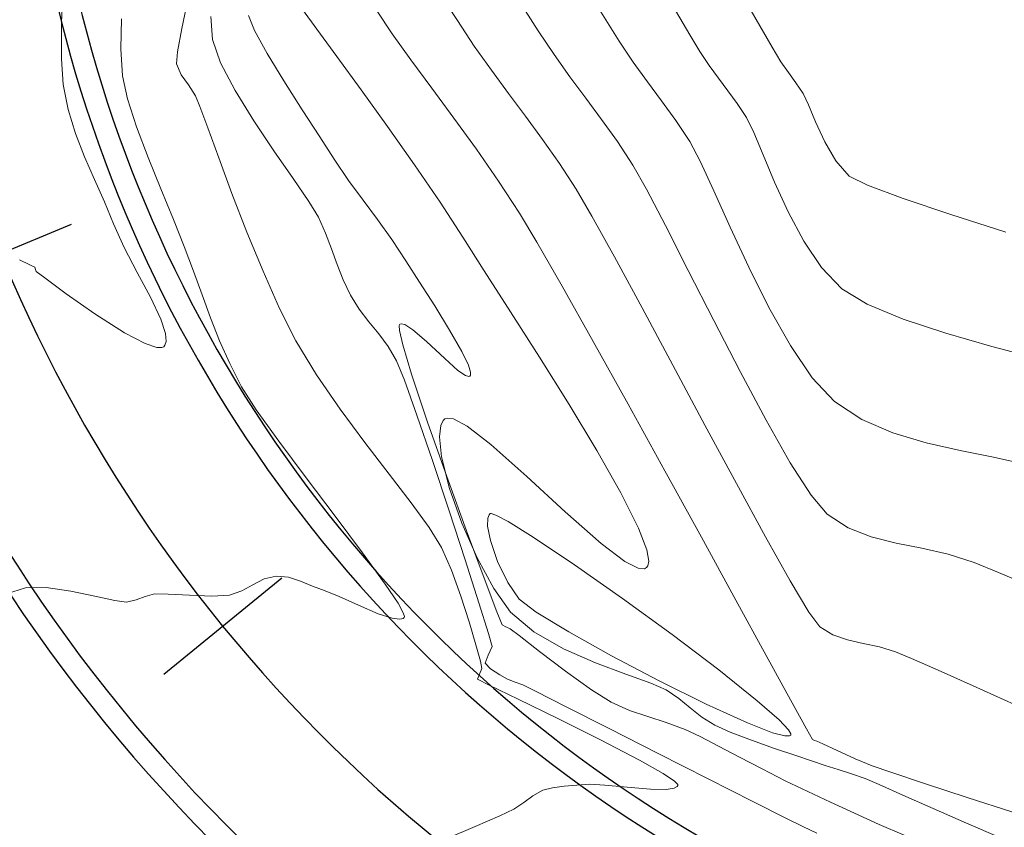
# Model space of a CAD drawing. Units: metres. Extents: x 760450 to 762184, y 8561000 to 8561902.
# Drawn here: x 760869 to 760891, y 8561227 to 8561246 of the extents above; entities that cross this region are included whole.
import ezdxf

# ---------------------------------------------------------------- set-up
doc = ezdxf.new("R2010")
doc.units = ezdxf.units.M
doc.header["$LTSCALE"] = 12.7
doc.header["$MEASUREMENT"] = 0
doc.layers.add('CONT-MJR', color=84, linetype='Continuous', lineweight=9)
doc.layers.add('CONT-MNR', color=42, linetype='Continuous', lineweight=9)
doc.layers.add('EJE_ESTACA', color=7, linetype='Continuous')
doc.layers.add('EJE_LINEA', color=5, linetype='Continuous')

msp = doc.modelspace()

# ---------------------------------------------------------------- linework, layer by layer
at = {"layer": 'CONT-MJR'}
for p, q in [((760872.6247, 8561246.1946, 1370), (760872.4757, 8561245.462, 1370)), ((760878.4169, 8561246.2145, 1375), (760878.7991, 8561245.6392, 1375)), ((760878.7991, 8561245.6392, 1375), (760879.1877, 8561245.0532, 1375)), ((760872.4757, 8561245.462, 1370), (760872.3758, 8561244.9248, 1370)), ((760879.1877, 8561245.0532, 1375), (760879.5787, 8561244.5008, 1375)), ((760872.3758, 8561244.9248, 1370), (760872.3518, 8561244.6505, 1370)), ((760872.3518, 8561244.6505, 1370), (760872.4592, 8561244.3955, 1370)), ((760872.4592, 8561244.3955, 1370), (760872.6283, 8561244.1643, 1370)), ((760879.5787, 8561244.5008, 1375), (760879.9709, 8561243.9685, 1375)), ((760872.6283, 8561244.1643, 1370), (760872.7902, 8561243.9156, 1370)), ((760872.7902, 8561243.9156, 1370), (760872.8877, 8561243.6695, 1370)), ((760879.9709, 8561243.9685, 1375), (760880.3631, 8561243.4426, 1375)), ((760872.8877, 8561243.6695, 1370), (760873.0689, 8561243.1741, 1370)), ((760880.3631, 8561243.4426, 1375), (760880.7541, 8561242.9096, 1375)), ((760873.0689, 8561243.1741, 1370), (760873.3191, 8561242.4887, 1370)), ((760880.7541, 8561242.9096, 1375), (760881.1427, 8561242.3559, 1375)), ((760873.3191, 8561242.4887, 1370), (760873.6237, 8561241.6725, 1370)), ((760881.1427, 8561242.3559, 1375), (760881.5278, 8561241.7679, 1375)), ((760873.6237, 8561241.6725, 1370), (760873.968, 8561240.7848, 1370)), ((760881.5278, 8561241.7679, 1375), (760881.8888, 8561241.1512, 1375)), ((760881.8888, 8561241.1512, 1375), (760882.4074, 8561240.2134, 1375)), ((760873.968, 8561240.7848, 1370), (760874.3375, 8561239.8849, 1370)), ((760882.4074, 8561240.2134, 1375), (760883.041, 8561239.0425, 1375)), ((760874.3375, 8561239.8849, 1370), (760874.7174, 8561239.032, 1370)), ((760874.7174, 8561239.032, 1370), (760875.0932, 8561238.2854, 1370)), ((760883.041, 8561239.0425, 1375), (760883.7469, 8561237.7267, 1375)), ((760875.0932, 8561238.2854, 1370), (760875.5636, 8561237.5052, 1370)), ((760883.7469, 8561237.7267, 1375), (760884.4826, 8561236.3539, 1375)), ((760875.5636, 8561237.5052, 1370), (760876.1045, 8561236.7199, 1370)), ((760876.1045, 8561236.7199, 1370), (760876.6749, 8561235.9532, 1370)), ((760884.4826, 8561236.3539, 1375), (760885.2055, 8561235.0123, 1375)), ((760876.6749, 8561235.9532, 1370), (760877.234, 8561235.2284, 1370)), ((760877.234, 8561235.2284, 1370), (760877.7409, 8561234.5691, 1370)), ((760885.2055, 8561235.0123, 1375), (760885.8731, 8561233.7898, 1375)), ((760877.7409, 8561234.5691, 1370), (760878.1546, 8561233.9989, 1370)), ((760878.1546, 8561233.9989, 1370), (760878.4343, 8561233.5411, 1370)), ((760885.8731, 8561233.7898, 1375), (760886.4427, 8561232.7745, 1375)), ((760878.4343, 8561233.5411, 1370), (760878.6644, 8561233.021, 1370)), ((760878.6644, 8561233.021, 1370), (760878.8817, 8561232.4277, 1370)), ((760886.4427, 8561232.7745, 1375), (760886.8717, 8561232.0546, 1375)), ((760878.8817, 8561232.4277, 1370), (760879.0732, 8561231.8332, 1370)), ((760886.8717, 8561232.0546, 1375), (760887.1175, 8561231.7179, 1375)), ((760879.0732, 8561231.8332, 1370), (760879.2259, 8561231.3096, 1370)), ((760887.1175, 8561231.7179, 1375), (760887.4196, 8561231.5331, 1375)), ((760887.4196, 8561231.5331, 1375), (760887.7571, 8561231.4181, 1375)), ((760879.2259, 8561231.3096, 1370), (760879.3266, 8561230.9288, 1370)), ((760887.7571, 8561231.4181, 1375), (760888.1175, 8561231.3386, 1375)), ((760888.1175, 8561231.3386, 1375), (760888.4883, 8561231.26, 1375)), ((760888.4883, 8561231.26, 1375), (760888.8571, 8561231.148, 1375)), ((760888.8571, 8561231.148, 1375), (760889.2247, 8561230.9939, 1375)), ((760879.3266, 8561230.9288, 1370), (760879.3624, 8561230.7629, 1370)), ((760889.2247, 8561230.9939, 1375), (760889.8376, 8561230.7239, 1375)), ((760879.3057, 8561230.6348, 1370), (760879.2647, 8561230.5199, 1370)), ((760879.3624, 8561230.7629, 1370), (760879.3057, 8561230.6348, 1370)), ((760889.8376, 8561230.7239, 1375), (760890.6427, 8561230.3635, 1375)), ((760879.2647, 8561230.5199, 1370), (760879.5285, 8561230.381, 1370)), ((760879.5285, 8561230.381, 1370), (760880.1952, 8561230.0552, 1370)), ((760890.6427, 8561230.3635, 1375), (760891.5866, 8561229.9384, 1375)), ((760880.1952, 8561230.0552, 1370), (760881.1017, 8561229.6125, 1370)), ((760881.1017, 8561229.6125, 1370), (760882.0848, 8561229.1232, 1370)), ((760882.0848, 8561229.1232, 1370), (760882.9815, 8561228.6575, 1370)), ((760882.9815, 8561228.6575, 1370), (760883.527, 8561228.349, 1370)), ((760883.527, 8561228.349, 1370), (760883.781, 8561228.1787, 1370)), ((760881.2496, 8561228.0635, 1370), (760880.9826, 8561228.0254, 1370)), ((760881.5401, 8561228.0879, 1370), (760881.2496, 8561228.0635, 1370)), ((760881.833, 8561228.1055, 1370), (760881.5401, 8561228.0879, 1370)), ((760882.1851, 8561228.088, 1370), (760881.833, 8561228.1055, 1370)), ((760882.6951, 8561228.0362, 1370), (760882.1851, 8561228.088, 1370)), ((760883.781, 8561228.1787, 1370), (760883.857, 8561228.1026, 1370)), ((760883.863, 8561228.0775, 1370), (760883.8485, 8561228.0512, 1370)), ((760883.857, 8561228.1026, 1370), (760883.863, 8561228.0775, 1370)), ((760880.5292, 8561227.842, 1370), (760880.3222, 8561227.6842, 1370)), ((760880.7604, 8561227.9668, 1370), (760880.5292, 8561227.842, 1370)), ((760880.9826, 8561228.0254, 1370), (760880.7604, 8561227.9668, 1370)), ((760883.2321, 8561227.9902, 1370), (760882.6951, 8561228.0362, 1370)), ((760883.593, 8561227.9849, 1370), (760883.2321, 8561227.9902, 1370)), ((760883.7797, 8561228.0127, 1370), (760883.593, 8561227.9849, 1370)), ((760883.8485, 8561228.0512, 1370), (760883.7797, 8561228.0127, 1370)), ((760880.3222, 8561227.6842, 1370), (760880.0982, 8561227.5337, 1370)), ((760880.0982, 8561227.5337, 1370), (760879.7738, 8561227.3826, 1370)), ((760879.7738, 8561227.3826, 1370), (760879.2102, 8561227.1361, 1370)), ((760879.2102, 8561227.1361, 1370), (760878.5787, 8561226.8642, 1370))]:
    msp.add_line(p, q, dxfattribs=at)
at = {"layer": 'CONT-MNR'}
for p, q in [((760869.7485, 8561246.5574, 1368), (760869.7115, 8561245.5863, 1368)), ((760881.7671, 8561246.3793, 1377), (760882.2451, 8561245.5967, 1377)), ((760883.6501, 8561246.1377, 1378), (760884.1367, 8561245.3151, 1378)), ((760873.1419, 8561245.7345, 1371), (760873.1783, 8561245.2028, 1371)), ((760874.0047, 8561245.7551, 1372), (760874.1425, 8561245.4102, 1372)), ((760875.2417, 8561245.8936, 1373), (760875.5712, 8561245.4448, 1373)), ((760876.9423, 8561245.8759, 1374), (760877.3046, 8561245.3362, 1374)), ((760880.3539, 8561245.8732, 1376), (760880.6558, 8561245.4026, 1376)), ((760885.545, 8561245.8675, 1379), (760886.0274, 8561245.0322, 1379)), ((760869.7115, 8561245.5863, 1368), (760869.7085, 8561244.7587, 1368)), ((760871.0897, 8561245.6826, 1369), (760871.0689, 8561244.9936, 1369)), ((760882.2451, 8561245.5967, 1377), (760882.5125, 8561245.1659, 1377)), ((760874.1425, 8561245.4102, 1372), (760874.4305, 8561244.8852, 1372)), ((760875.5712, 8561245.4448, 1373), (760876.0337, 8561244.8151, 1373)), ((760877.3046, 8561245.3362, 1374), (760877.734, 8561244.7359, 1374)), ((760880.6558, 8561245.4026, 1376), (760881.0174, 8561244.8605, 1376)), ((760884.1367, 8561245.3151, 1378), (760884.3692, 8561244.9293, 1378)), ((760873.1783, 8561245.2028, 1371), (760873.3614, 8561244.6714, 1371)), ((760882.5125, 8561245.1659, 1377), (760882.8362, 8561244.6845, 1377)), ((760886.0274, 8561245.0322, 1379), (760886.226, 8561244.6926, 1379)), ((760871.0689, 8561244.9936, 1369), (760871.1078, 8561244.3714, 1369)), ((760874.4305, 8561244.8852, 1372), (760874.8131, 8561244.2541, 1372)), ((760876.0337, 8561244.8151, 1373), (760876.5885, 8561244.0537, 1373)), ((760881.0174, 8561244.8605, 1376), (760881.3814, 8561244.3525, 1376)), ((760884.3692, 8561244.9293, 1378), (760884.5824, 8561244.6123, 1378)), ((760869.7085, 8561244.7587, 1368), (760869.7459, 8561244.1693, 1368)), ((760873.3614, 8561244.6714, 1371), (760873.6963, 8561244.0329, 1371)), ((760877.734, 8561244.7359, 1374), (760878.2116, 8561244.0864, 1374)), ((760882.8362, 8561244.6845, 1377), (760883.1621, 8561244.2359, 1377)), ((760884.5824, 8561244.6123, 1378), (760884.797, 8561244.3169, 1378)), ((760886.226, 8561244.6926, 1379), (760886.3974, 8561244.4445, 1379)), ((760871.1078, 8561244.3714, 1369), (760871.2257, 8561243.8416, 1369)), ((760881.3814, 8561244.3525, 1376), (760881.7462, 8561243.8613, 1376)), ((760886.3974, 8561244.4445, 1379), (760886.5696, 8561244.2124, 1379)), ((760869.7459, 8561244.1693, 1368), (760869.8601, 8561243.5964, 1368)), ((760874.8131, 8561244.2541, 1372), (760875.2345, 8561243.5903, 1372)), ((760883.1621, 8561244.2359, 1377), (760883.4883, 8561243.7981, 1377)), ((760884.797, 8561244.3169, 1378), (760885.0118, 8561244.0286, 1378)), ((760886.5696, 8561244.2124, 1379), (760886.7398, 8561243.9636, 1379)), ((760873.6963, 8561244.0329, 1371), (760874.1248, 8561243.3413, 1371)), ((760876.5885, 8561244.0537, 1373), (760877.1953, 8561243.2094, 1373)), ((760878.2116, 8561244.0864, 1374), (760878.7184, 8561243.3988, 1374)), ((760885.0118, 8561244.0286, 1378), (760885.2255, 8561243.7327, 1378)), ((760886.7398, 8561243.9636, 1379), (760886.8609, 8561243.7077, 1379)), ((760871.2257, 8561243.8416, 1369), (760871.4333, 8561243.202, 1369)), ((760881.7462, 8561243.8613, 1376), (760882.1104, 8561243.3698, 1376)), ((760883.4883, 8561243.7981, 1377), (760883.8129, 8561243.3487, 1377)), ((760885.2255, 8561243.7327, 1378), (760885.4368, 8561243.4147, 1378)), ((760886.8609, 8561243.7077, 1379), (760887.0239, 8561243.313, 1379)), ((760869.8601, 8561243.5964, 1368), (760870.0308, 8561243.0449, 1368)), ((760875.2345, 8561243.5903, 1372), (760875.6388, 8561242.9677, 1372)), ((760874.1248, 8561243.3413, 1371), (760874.5886, 8561242.6508, 1371)), ((760877.1953, 8561243.2094, 1373), (760877.8134, 8561242.3313, 1373)), ((760878.7184, 8561243.3988, 1374), (760879.2356, 8561242.6842, 1374)), ((760882.1104, 8561243.3698, 1376), (760882.4724, 8561242.8607, 1376)), ((760883.8129, 8561243.3487, 1377), (760884.1338, 8561242.8657, 1377)), ((760885.4368, 8561243.4147, 1378), (760885.6078, 8561243.0713, 1378)), ((760887.0239, 8561243.313, 1379), (760887.2317, 8561242.857, 1379)), ((760870.0308, 8561243.0449, 1368), (760870.2392, 8561242.5107, 1368)), ((760871.4333, 8561243.202, 1369), (760871.699, 8561242.4977, 1369)), ((760885.6078, 8561243.0713, 1378), (760885.8225, 8561242.5574, 1378)), ((760875.6388, 8561242.9677, 1372), (760875.9703, 8561242.4598, 1372)), ((760882.4724, 8561242.8607, 1376), (760882.8308, 8561242.3168, 1376)), ((760884.1338, 8561242.8657, 1377), (760884.3738, 8561242.412, 1377)), ((760887.2317, 8561242.857, 1379), (760887.487, 8561242.4172, 1379)), ((760874.5886, 8561242.6508, 1371), (760875.0294, 8561242.0156, 1371)), ((760879.2356, 8561242.6842, 1374), (760879.744, 8561241.9539, 1374)), ((760885.8225, 8561242.5574, 1378), (760886.0829, 8561241.9317, 1378)), ((760870.2392, 8561242.5107, 1368), (760870.4669, 8561241.9899, 1368)), ((760871.699, 8561242.4977, 1369), (760871.9913, 8561241.774, 1369)), ((760875.9703, 8561242.4598, 1372), (760876.3024, 8561241.972, 1372)), ((760877.8134, 8561242.3313, 1373), (760878.4024, 8561241.4686, 1373)), ((760882.8308, 8561242.3168, 1376), (760883.1414, 8561241.7681, 1376)), ((760884.3738, 8561242.412, 1377), (760884.6876, 8561241.7322, 1377)), ((760887.487, 8561242.4172, 1379), (760887.7924, 8561242.0711, 1379)), ((760870.4669, 8561241.9899, 1368), (760870.6949, 8561241.4785, 1368)), ((760875.0294, 8561242.0156, 1371), (760875.3891, 8561241.4897, 1371)), ((760876.3024, 8561241.972, 1372), (760876.6341, 8561241.5162, 1372)), ((760879.744, 8561241.9539, 1374), (760880.2248, 8561241.219, 1374)), ((760886.0829, 8561241.9317, 1378), (760886.3912, 8561241.2527, 1378)), ((760887.7924, 8561242.0711, 1379), (760888.2134, 8561241.8612, 1379)), ((760888.2134, 8561241.8612, 1379), (760889.0306, 8561241.5563, 1379)), ((760871.9913, 8561241.774, 1369), (760872.2785, 8561241.0763, 1369)), ((760883.1414, 8561241.7681, 1376), (760883.5759, 8561240.9347, 1376)), ((760884.6876, 8561241.7322, 1377), (760885.0634, 8561240.8975, 1377)), ((760870.6949, 8561241.4785, 1368), (760870.9048, 8561240.9723, 1368)), ((760875.3891, 8561241.4897, 1371), (760875.6093, 8561241.1273, 1371)), ((760876.6341, 8561241.5162, 1372), (760876.9647, 8561241.0703, 1372)), ((760878.4024, 8561241.4686, 1373), (760878.9218, 8561240.6701, 1373)), ((760889.0306, 8561241.5563, 1379), (760890.1276, 8561241.1872, 1379)), ((760880.2248, 8561241.219, 1374), (760880.6235, 8561240.5518, 1374)), ((760886.3912, 8561241.2527, 1378), (760886.7494, 8561240.5791, 1378)), ((760890.1276, 8561241.1872, 1379), (760891.388, 8561240.7849, 1379)), ((760870.9048, 8561240.9723, 1368), (760871.148, 8561240.4323, 1368)), ((760872.2785, 8561241.0763, 1369), (760872.5293, 8561240.4499, 1369)), ((760875.6093, 8561241.1273, 1371), (760875.7729, 8561240.7607, 1371)), ((760876.9647, 8561241.0703, 1372), (760877.2932, 8561240.6126, 1372)), ((760875.7729, 8561240.7607, 1371), (760875.9091, 8561240.3971, 1371)), ((760883.5759, 8561240.9347, 1376), (760884.1012, 8561239.9021, 1376)), ((760885.0634, 8561240.8975, 1377), (760885.4892, 8561239.9792, 1377)), ((760877.2932, 8561240.6126, 1372), (760877.6188, 8561240.1211, 1372)), ((760878.9218, 8561240.6701, 1373), (760879.4138, 8561239.8975, 1373)), ((760880.6235, 8561240.5518, 1374), (760881.2025, 8561239.5411, 1374)), ((760886.7494, 8561240.5791, 1378), (760887.1595, 8561239.9696, 1378)), ((760871.148, 8561240.4323, 1368), (760871.4492, 8561239.8549, 1368)), ((760872.5293, 8561240.4499, 1369), (760872.74, 8561239.8865, 1369)), ((760875.9091, 8561240.3971, 1371), (760876.0367, 8561240.0378, 1371)), ((760868.9848, 8561240.0282, 1368), (760868.7428, 8561240.1433, 1368)), ((760877.6188, 8561240.1211, 1372), (760877.9271, 8561239.6376, 1372)), ((760869.044, 8561240.0019, 1368), (760868.9848, 8561240.0282, 1368)), ((760869.0968, 8561239.975, 1368), (760869.044, 8561240.0019, 1368)), ((760869.1136, 8561239.928, 1368), (760869.0968, 8561239.975, 1368)), ((760869.1301, 8561239.8806, 1368), (760869.1136, 8561239.928, 1368)), ((760869.3264, 8561239.7301, 1368), (760869.1301, 8561239.8806, 1368)), ((760871.4492, 8561239.8549, 1368), (760871.7497, 8561239.2891, 1368)), ((760872.74, 8561239.8865, 1369), (760872.9369, 8561239.3432, 1369)), ((760876.0367, 8561240.0378, 1371), (760876.1745, 8561239.6842, 1371)), ((760879.4138, 8561239.8975, 1373), (760880.0187, 8561238.9564, 1373)), ((760884.1012, 8561239.9021, 1376), (760884.6836, 8561238.7557, 1376)), ((760885.4892, 8561239.9792, 1377), (760885.9532, 8561239.0486, 1377)), ((760887.1595, 8561239.9696, 1378), (760887.6237, 8561239.4828, 1378)), ((760869.8192, 8561239.366, 1368), (760869.3264, 8561239.7301, 1368)), ((760876.1745, 8561239.6842, 1371), (760876.3414, 8561239.3377, 1371)), ((760877.9271, 8561239.6376, 1372), (760878.2783, 8561239.0882, 1372)), ((760870.4734, 8561238.9071, 1368), (760869.8192, 8561239.366, 1368)), ((760881.2025, 8561239.5411, 1374), (760881.916, 8561238.2725, 1374)), ((760887.6237, 8561239.4828, 1378), (760888.2055, 8561239.1302, 1378)), ((760871.7497, 8561239.2891, 1368), (760871.9904, 8561238.7839, 1368)), ((760872.9369, 8561239.3432, 1369), (760873.1328, 8561238.8132, 1369)), ((760876.3414, 8561239.3377, 1371), (760876.5438, 8561239.0171, 1371)), ((760876.5438, 8561239.0171, 1371), (760876.766, 8561238.7267, 1371)), ((760878.2783, 8561239.0882, 1372), (760878.6212, 8561238.5353, 1372)), ((760880.0187, 8561238.9564, 1373), (760880.6855, 8561237.9113, 1373)), ((760885.9532, 8561239.0486, 1377), (760886.4434, 8561238.1768, 1377)), ((760888.2055, 8561239.1302, 1378), (760889.0321, 8561238.7871, 1378)), ((760871.1544, 8561238.4724, 1368), (760870.4734, 8561238.9071, 1368)), ((760871.9904, 8561238.7839, 1368), (760872.1004, 8561238.4563, 1368)), ((760873.1328, 8561238.8132, 1369), (760873.3408, 8561238.2894, 1369)), ((760876.766, 8561238.7267, 1371), (760876.9933, 8561238.4459, 1371)), ((760884.6836, 8561238.7557, 1376), (760885.29, 8561237.581, 1376)), ((760889.0321, 8561238.7871, 1378), (760890.0167, 8561238.4602, 1378)), ((760871.6279, 8561238.222, 1368), (760871.1544, 8561238.4724, 1368)), ((760877.4766, 8561238.667, 1372), (760877.465, 8561238.6428, 1372)), ((760877.465, 8561238.6428, 1372), (760877.471, 8561238.5257, 1372)), ((760877.471, 8561238.5257, 1372), (760877.5453, 8561238.197, 1372)), ((760877.5078, 8561238.6788, 1372), (760877.4766, 8561238.667, 1372)), ((760877.5959, 8561238.6593, 1372), (760877.5078, 8561238.6788, 1372)), ((760877.7799, 8561238.5421, 1372), (760877.5959, 8561238.6593, 1372)), ((760878.0896, 8561238.275, 1372), (760877.7799, 8561238.5421, 1372)), ((760878.6212, 8561238.5353, 1372), (760878.9045, 8561238.0412, 1372)), ((760890.0167, 8561238.4602, 1378), (760891.0723, 8561238.1564, 1378)), ((760872.115, 8561238.2718, 1368), (760872.0854, 8561238.1837, 1368)), ((760872.1004, 8561238.4563, 1368), (760872.115, 8561238.2718, 1368)), ((760873.3408, 8561238.2894, 1369), (760873.5739, 8561237.7651, 1369)), ((760876.9933, 8561238.4459, 1371), (760877.2107, 8561238.1537, 1371)), ((760878.5097, 8561237.878, 1372), (760878.0896, 8561238.275, 1372)), ((760881.916, 8561238.2725, 1374), (760882.718, 8561236.8317, 1374)), ((760871.896, 8561238.1309, 1368), (760871.6279, 8561238.222, 1368)), ((760872.0172, 8561238.1306, 1368), (760871.896, 8561238.1309, 1368)), ((760872.0573, 8561238.1514, 1368), (760872.0172, 8561238.1306, 1368)), ((760872.0854, 8561238.1837, 1368), (760872.0573, 8561238.1514, 1368)), ((760877.2107, 8561238.1537, 1371), (760877.4034, 8561237.8296, 1371)), ((760877.5453, 8561238.197, 1372), (760877.7456, 8561237.5253, 1372)), ((760878.9045, 8561238.0412, 1372), (760879.054, 8561237.7303, 1372)), ((760886.4434, 8561238.1768, 1377), (760886.948, 8561237.435, 1377)), ((760891.0723, 8561238.1564, 1378), (760892.1121, 8561237.8824, 1378)), ((760877.4034, 8561237.8296, 1371), (760877.5817, 8561237.3873, 1371)), ((760878.811, 8561237.6093, 1372), (760878.5097, 8561237.878, 1372)), ((760880.6855, 8561237.9113, 1373), (760881.3635, 8561236.827, 1373)), ((760873.5739, 8561237.7651, 1369), (760873.8451, 8561237.2332, 1369)), ((760878.9841, 8561237.49, 1372), (760878.811, 8561237.6093, 1372)), ((760879.054, 8561237.7303, 1372), (760879.1039, 8561237.5672, 1372)), ((760879.1039, 8561237.5672, 1372), (760879.1014, 8561237.4994, 1372)), ((760885.29, 8561237.581, 1376), (760885.8868, 8561236.4633, 1376)), ((760877.5817, 8561237.3873, 1371), (760877.8696, 8561236.5802, 1371)), ((760877.7456, 8561237.5253, 1372), (760878.1141, 8561236.4216, 1372)), ((760879.0624, 8561237.4686, 1372), (760878.9841, 8561237.49, 1372)), ((760879.0882, 8561237.4793, 1372), (760879.0624, 8561237.4686, 1372)), ((760879.1014, 8561237.4994, 1372), (760879.0882, 8561237.4793, 1372)), ((760886.948, 8561237.435, 1377), (760887.455, 8561236.8945, 1377)), ((760873.8451, 8561237.2332, 1369), (760874.1811, 8561236.7054, 1369)), ((760887.455, 8561236.8945, 1377), (760888.0842, 8561236.4818, 1377)), ((760874.1811, 8561236.7054, 1369), (760874.6992, 8561235.9815, 1369)), ((760881.3635, 8561236.827, 1373), (760882.0018, 8561235.7682, 1373)), ((760882.718, 8561236.8317, 1374), (760883.5625, 8561235.3046, 1374)), ((760877.8696, 8561236.5802, 1371), (760878.2262, 8561235.5367, 1371)), ((760878.4727, 8561236.4539, 1373), (760878.4156, 8561236.3391, 1373)), ((760878.5132, 8561236.493, 1373), (760878.4727, 8561236.4539, 1373)), ((760878.5651, 8561236.5145, 1373), (760878.5132, 8561236.493, 1373)), ((760878.7109, 8561236.4949, 1373), (760878.5651, 8561236.5145, 1373)), ((760879.0215, 8561236.3286, 1373), (760878.7109, 8561236.4949, 1373)), ((760885.8868, 8561236.4633, 1376), (760886.4407, 8561235.4879, 1376)), ((760888.0842, 8561236.4818, 1377), (760888.7973, 8561236.176, 1377)), ((760878.1141, 8561236.4216, 1372), (760878.5562, 8561235.1693, 1372)), ((760878.4156, 8561236.3391, 1373), (760878.3847, 8561236.0848, 1373)), ((760879.5706, 8561235.9058, 1373), (760879.0215, 8561236.3286, 1373)), ((760874.6992, 8561235.9815, 1369), (760875.327, 8561235.1403, 1369)), ((760878.3847, 8561236.0848, 1373), (760878.4344, 8561235.6208, 1373)), ((760888.7973, 8561236.176, 1377), (760889.5613, 8561235.9485, 1377)), ((760880.3959, 8561235.1711, 1373), (760879.5706, 8561235.9058, 1373)), ((760882.0018, 8561235.7682, 1373), (760882.5498, 8561234.7994, 1373)), ((760889.5613, 8561235.9485, 1377), (760890.343, 8561235.7709, 1377)), ((760890.343, 8561235.7709, 1377), (760891.1094, 8561235.6148, 1377)), ((760878.2262, 8561235.5367, 1371), (760878.61, 8561234.3853, 1371)), ((760878.4344, 8561235.6208, 1373), (760878.6175, 8561234.8998, 1373)), ((760891.1094, 8561235.6148, 1377), (760891.8275, 8561235.4518, 1377)), ((760883.5625, 8561235.3046, 1374), (760884.4036, 8561233.7768, 1374)), ((760886.4407, 8561235.4879, 1376), (760886.9183, 8561234.7405, 1376)), ((760875.327, 8561235.1403, 1369), (760875.992, 8561234.2607, 1369)), ((760878.5562, 8561235.1693, 1372), (760879.01, 8561233.9229, 1372)), ((760881.2743, 8561234.3588, 1373), (760880.3959, 8561235.1711, 1373)), ((760878.6175, 8561234.8998, 1373), (760878.9026, 8561234.0998, 1373)), ((760882.5498, 8561234.7994, 1373), (760882.9564, 8561233.9855, 1373)), ((760886.9183, 8561234.7405, 1376), (760887.2862, 8561234.3062, 1376)), ((760875.992, 8561234.2607, 1369), (760876.6219, 8561233.4214, 1369)), ((760878.61, 8561234.3853, 1371), (760878.9799, 8561233.2547, 1371)), ((760879.4951, 8561234.2133, 1374), (760879.4922, 8561234.0308, 1374)), ((760879.5254, 8561234.2934, 1374), (760879.4951, 8561234.2133, 1374)), ((760879.5498, 8561234.3189, 1374), (760879.5254, 8561234.2934, 1374)), ((760879.5748, 8561234.3227, 1374), (760879.5498, 8561234.3189, 1374)), ((760879.6803, 8561234.2875, 1374), (760879.5748, 8561234.3227, 1374)), ((760879.9634, 8561234.1372, 1374), (760879.6803, 8561234.2875, 1374)), ((760882.0972, 8561233.6315, 1373), (760881.2743, 8561234.3588, 1373)), ((760887.2862, 8561234.3062, 1376), (760887.7691, 8561233.9963, 1376)), ((760878.9026, 8561234.0998, 1373), (760879.2548, 8561233.3044, 1373)), ((760879.4922, 8561234.0308, 1374), (760879.5566, 8561233.7017, 1374)), ((760880.5361, 8561233.7818, 1374), (760879.9634, 8561234.1372, 1374)), ((760882.9564, 8561233.9855, 1373), (760883.146, 8561233.4893, 1373)), ((760887.7691, 8561233.9963, 1376), (760888.3025, 8561233.7881, 1376)), ((760879.01, 8561233.9229, 1372), (760879.4138, 8561232.8375, 1372)), ((760881.4848, 8561233.1461, 1374), (760880.5361, 8561233.7818, 1374)), ((760884.4036, 8561233.7768, 1374), (760885.1953, 8561232.3342, 1374)), ((760888.3025, 8561233.7881, 1376), (760888.8724, 8561233.6431, 1376)), ((760879.5566, 8561233.7017, 1374), (760879.7233, 8561233.2177, 1374)), ((760882.6428, 8561233.2198, 1373), (760882.0972, 8561233.6315, 1373)), ((760883.146, 8561233.4893, 1373), (760883.1918, 8561233.2293, 1373)), ((760888.8724, 8561233.6431, 1376), (760889.4648, 8561233.5226, 1376)), ((760889.4648, 8561233.5226, 1376), (760890.0655, 8561233.388, 1376)), ((760876.6219, 8561233.4214, 1369), (760877.1443, 8561232.7013, 1369)), ((760879.2548, 8561233.3044, 1373), (760879.6394, 8561232.5966, 1373)), ((760890.0655, 8561233.388, 1376), (760890.6607, 8561233.2007, 1376)), ((760878.9799, 8561233.2547, 1371), (760879.2947, 8561232.2731, 1371)), ((760879.7233, 8561233.2177, 1374), (760879.9551, 8561232.7374, 1374)), ((760882.5868, 8561232.3724, 1374), (760881.4848, 8561233.1461, 1374)), ((760882.9497, 8561233.0649, 1373), (760882.6428, 8561233.2198, 1373)), ((760883.0925, 8561233.0544, 1373), (760882.9497, 8561233.0649, 1373)), ((760883.1428, 8561233.0809, 1373), (760883.0925, 8561233.0544, 1373)), ((760883.1704, 8561233.1171, 1373), (760883.1428, 8561233.0809, 1373)), ((760883.1918, 8561233.2293, 1373), (760883.1704, 8561233.1171, 1373)), ((760890.6607, 8561233.2007, 1376), (760891.2252, 8561232.9706, 1376)), ((760874.362, 8561232.8194, 1369), (760874.1053, 8561232.6869, 1369)), ((760874.6365, 8561232.8853, 1369), (760874.362, 8561232.8194, 1369)), ((760874.9194, 8561232.8581, 1369), (760874.6365, 8561232.8853, 1369)), ((760875.195, 8561232.7705, 1369), (760874.9194, 8561232.8581, 1369)), ((760879.4138, 8561232.8375, 1372), (760879.7058, 8561232.0677, 1372)), ((760891.2252, 8561232.9706, 1376), (760891.8949, 8561232.6791, 1376)), ((760868.8866, 8561232.6126, 1369), (760868.447, 8561232.4758, 1369)), ((760869.3609, 8561232.6203, 1369), (760868.8866, 8561232.6126, 1369)), ((760869.9221, 8561232.542, 1369), (760869.3609, 8561232.6203, 1369)), ((760874.1053, 8561232.6869, 1369), (760873.8469, 8561232.544, 1369)), ((760875.4727, 8561232.6555, 1369), (760875.195, 8561232.7705, 1369)), ((760875.762, 8561232.5464, 1369), (760875.4727, 8561232.6555, 1369)), ((760877.1443, 8561232.7013, 1369), (760877.4362, 8561232.264, 1369)), ((760879.6394, 8561232.5966, 1373), (760880.0217, 8561232.0598, 1373)), ((760879.9551, 8561232.7374, 1374), (760880.2193, 8561232.3514, 1374)), ((760870.4776, 8561232.4273, 1369), (760869.9221, 8561232.542, 1369)), ((760870.9348, 8561232.3261, 1369), (760870.4776, 8561232.4273, 1369)), ((760871.628, 8561232.416, 1369), (760871.4205, 8561232.3367, 1369)), ((760871.8481, 8561232.4746, 1369), (760871.628, 8561232.416, 1369)), ((760872.1602, 8561232.4729, 1369), (760871.8481, 8561232.4746, 1369)), ((760872.6477, 8561232.4444, 1369), (760872.1602, 8561232.4729, 1369)), ((760873.1653, 8561232.424, 1369), (760872.6477, 8561232.4444, 1369)), ((760873.5676, 8561232.4467, 1369), (760873.1653, 8561232.424, 1369)), ((760873.8469, 8561232.544, 1369), (760873.5676, 8561232.4467, 1369)), ((760876.0881, 8561232.4133, 1369), (760875.762, 8561232.5464, 1369)), ((760876.5265, 8561232.2141, 1369), (760876.0881, 8561232.4133, 1369)), ((760883.7293, 8561231.5406, 1374), (760882.5868, 8561232.3724, 1374)), ((760871.2011, 8561232.2879, 1369), (760870.9348, 8561232.3261, 1369)), ((760871.4205, 8561232.3367, 1369), (760871.2011, 8561232.2879, 1369)), ((760876.9833, 8561232.0201, 1369), (760876.5265, 8561232.2141, 1369)), ((760877.4362, 8561232.264, 1369), (760877.5572, 8561232.0435, 1369)), ((760879.2947, 8561232.2731, 1371), (760879.5132, 8561231.5693, 1371)), ((760880.2193, 8561232.3514, 1374), (760880.608, 8561232.0565, 1374)), ((760885.1953, 8561232.3342, 1374), (760885.8916, 8561231.0624, 1374)), ((760877.299, 8561231.9168, 1369), (760876.9833, 8561232.0201, 1369)), ((760877.4752, 8561231.8936, 1369), (760877.299, 8561231.9168, 1369)), ((760877.5525, 8561231.9125, 1369), (760877.4752, 8561231.8936, 1369)), ((760877.5769, 8561231.9339, 1369), (760877.5525, 8561231.9125, 1369)), ((760877.5572, 8561232.0435, 1369), (760877.5825, 8561231.9571, 1369)), ((760877.5825, 8561231.9571, 1369), (760877.5769, 8561231.9339, 1369)), ((760879.7058, 8561232.0677, 1372), (760879.8241, 8561231.7683, 1372)), ((760880.0217, 8561232.0598, 1373), (760880.5562, 8561231.6022, 1373)), ((760880.608, 8561232.0565, 1374), (760881.3549, 8561231.6021, 1374)), ((760879.8241, 8561231.7683, 1372), (760879.9143, 8561231.7178, 1372)), ((760879.9143, 8561231.7178, 1372), (760880.0133, 8561231.6736, 1372)), ((760879.5132, 8561231.5693, 1371), (760879.5942, 8561231.2717, 1371)), ((760880.0133, 8561231.6736, 1372), (760880.2161, 8561231.5176, 1372)), ((760880.2161, 8561231.5176, 1372), (760880.6851, 8561231.1558, 1372)), ((760880.5562, 8561231.6022, 1373), (760881.2368, 8561231.2144, 1373)), ((760881.3549, 8561231.6021, 1374), (760882.3368, 8561231.0543, 1374)), ((760884.7998, 8561230.7307, 1374), (760883.7293, 8561231.5406, 1374)), ((760879.5942, 8561231.2717, 1371), (760879.5035, 8561231.07, 1371)), ((760879.5035, 8561231.07, 1371), (760879.44, 8561230.8881, 1371)), ((760880.6851, 8561231.1558, 1372), (760881.2846, 8561230.7034, 1372)), ((760881.2368, 8561231.2144, 1373), (760881.972, 8561230.892, 1373)), ((760882.3368, 8561231.0543, 1374), (760883.4302, 8561230.4794, 1374)), ((760885.8916, 8561231.0624, 1374), (760886.4466, 8561230.0472, 1374)), ((760879.44, 8561230.8881, 1371), (760879.5613, 8561230.7558, 1371)), ((760881.972, 8561230.892, 1373), (760882.6702, 8561230.6308, 1373)), ((760879.5613, 8561230.7558, 1371), (760879.7751, 8561230.6149, 1371)), ((760879.7751, 8561230.6149, 1371), (760879.9519, 8561230.5156, 1371)), ((760881.2846, 8561230.7034, 1372), (760881.8786, 8561230.2755, 1372)), ((760882.6702, 8561230.6308, 1373), (760883.2401, 8561230.4262, 1373)), ((760885.6853, 8561230.0228, 1374), (760884.7998, 8561230.7307, 1374)), ((760879.9519, 8561230.5156, 1371), (760880.1239, 8561230.448, 1371)), ((760880.1239, 8561230.448, 1371), (760880.3001, 8561230.3872, 1371)), ((760880.3001, 8561230.3872, 1371), (760880.5945, 8561230.24, 1371)), ((760883.2401, 8561230.4262, 1373), (760883.5901, 8561230.274, 1373)), ((760883.4302, 8561230.4794, 1374), (760884.5116, 8561229.9436, 1374)), ((760880.5945, 8561230.24, 1371), (760881.2991, 8561229.883, 1371)), ((760881.8786, 8561230.2755, 1372), (760882.3314, 8561229.9872, 1372)), ((760883.5901, 8561230.274, 1373), (760883.8816, 8561230.0714, 1373)), ((760881.2991, 8561229.883, 1371), (760882.2818, 8561229.3839, 1371)), ((760882.3314, 8561229.9872, 1372), (760882.7508, 8561229.7986, 1372)), ((760883.8816, 8561230.0714, 1373), (760884.1464, 8561229.857, 1373)), ((760884.5116, 8561229.9436, 1374), (760885.4579, 8561229.513, 1374)), ((760886.1849, 8561229.5836, 1374), (760885.6853, 8561230.0228, 1374)), ((760886.4466, 8561230.0472, 1374), (760886.8143, 8561229.3744, 1374)), ((760882.7508, 8561229.7986, 1372), (760883.1702, 8561229.6574, 1372)), ((760883.1702, 8561229.6574, 1372), (760883.5947, 8561229.5244, 1372)), ((760884.1464, 8561229.857, 1373), (760884.4133, 8561229.6473, 1373)), ((760884.4133, 8561229.6473, 1373), (760884.7108, 8561229.4587, 1373)), ((760883.5947, 8561229.5244, 1372), (760884.0292, 8561229.3606, 1372)), ((760884.7108, 8561229.4587, 1373), (760885.0645, 8561229.2999, 1373)), ((760885.4579, 8561229.513, 1374), (760886.0345, 8561229.2889, 1374)), ((760886.3999, 8561229.3553, 1374), (760886.1849, 8561229.5836, 1374)), ((760882.2818, 8561229.3839, 1371), (760883.4107, 8561228.8104, 1371)), ((760884.0292, 8561229.3606, 1372), (760884.3715, 8561229.1988, 1372)), ((760884.3715, 8561229.1988, 1372), (760884.795, 8561228.9819, 1372)), ((760885.0645, 8561229.2999, 1373), (760885.5509, 8561229.1154, 1373)), ((760886.0345, 8561229.2889, 1374), (760886.3203, 8561229.2133, 1374)), ((760886.3203, 8561229.2133, 1374), (760886.4263, 8561229.2148, 1374)), ((760886.4536, 8561229.2608, 1374), (760886.3999, 8561229.3553, 1374)), ((760886.4263, 8561229.2148, 1374), (760886.4509, 8561229.2328, 1374)), ((760886.4509, 8561229.2328, 1374), (760886.4536, 8561229.2608, 1374)), ((760886.8143, 8561229.3744, 1374), (760886.9488, 8561229.1297, 1374)), ((760884.795, 8561228.9819, 1372), (760885.2768, 8561228.7287, 1372)), ((760885.5509, 8561229.1154, 1373), (760886.0819, 8561228.9285, 1373)), ((760886.9488, 8561229.1297, 1374), (760887.0001, 8561229.1114, 1374)), ((760887.0001, 8561229.1114, 1374), (760887.0534, 8561229.0954, 1374)), ((760887.0534, 8561229.0954, 1374), (760887.1925, 8561229.0299, 1374)), ((760887.1925, 8561229.0299, 1374), (760887.5213, 8561228.8769, 1374)), ((760883.4107, 8561228.8104, 1371), (760884.5536, 8561228.2302, 1371)), ((760886.0819, 8561228.9285, 1373), (760886.5696, 8561228.7626, 1373)), ((760886.5696, 8561228.7626, 1373), (760886.9259, 8561228.6412, 1373)), ((760887.5213, 8561228.8769, 1374), (760887.9342, 8561228.6913, 1374)), ((760885.2768, 8561228.7287, 1372), (760885.7944, 8561228.4576, 1372)), ((760886.9259, 8561228.6412, 1373), (760887.2415, 8561228.5362, 1373)), ((760887.2415, 8561228.5362, 1373), (760887.5439, 8561228.4413, 1373)), ((760887.9342, 8561228.6913, 1374), (760888.3257, 8561228.5282, 1374)), ((760888.3257, 8561228.5282, 1374), (760888.7469, 8561228.3818, 1374)), ((760885.7944, 8561228.4576, 1372), (760886.3249, 8561228.1872, 1372)), ((760887.5439, 8561228.4413, 1373), (760887.8455, 8561228.3446, 1373)), ((760887.8455, 8561228.3446, 1373), (760888.159, 8561228.2341, 1373)), ((760888.7469, 8561228.3818, 1374), (760889.5203, 8561228.1254, 1374)), ((760884.5536, 8561228.2302, 1371), (760885.5785, 8561227.7112, 1371)), ((760886.3249, 8561228.1872, 1372), (760886.8458, 8561227.9361, 1372)), ((760888.159, 8561228.2341, 1373), (760888.4806, 8561228.0991, 1373)), ((760888.4806, 8561228.0991, 1373), (760889.0257, 8561227.8583, 1373)), ((760889.5203, 8561228.1254, 1374), (760890.5031, 8561227.8037, 1374)), ((760886.8458, 8561227.9361, 1372), (760887.3687, 8561227.6925, 1372)), ((760889.0257, 8561227.8583, 1373), (760889.7194, 8561227.5502, 1373)), ((760885.5785, 8561227.7112, 1371), (760886.3534, 8561227.3209, 1371)), ((760887.3687, 8561227.6925, 1372), (760887.9162, 8561227.4388, 1372)), ((760890.5031, 8561227.8037, 1374), (760891.5529, 8561227.4617, 1374)), ((760887.9162, 8561227.4388, 1372), (760888.4815, 8561227.1846, 1372)), ((760889.7194, 8561227.5502, 1373), (760890.487, 8561227.2132, 1373)), ((760886.3534, 8561227.3209, 1371), (760886.7462, 8561227.127, 1371)), ((760888.4815, 8561227.1846, 1372), (760889.0579, 8561226.9396, 1372)), ((760890.487, 8561227.2132, 1373), (760891.2536, 8561226.8856, 1373)), ((760886.7462, 8561227.127, 1371), (760887.054, 8561226.9838, 1371))]:
    msp.add_line(p, q, dxfattribs=at)
at = {"layer": 'EJE_ESTACA'}
for p, q in [((760869.9335, 8561240.9558), (760866.6968, 8561239.6239)), ((760874.7718, 8561232.8369), (760872.0601, 8561230.624))]:
    msp.add_line(p, q, dxfattribs=at)
at = {"layer": 'EJE_LINEA', "color": 161, "lineweight": 30}
for radius in [37.5, 37, 31, 30.5]:
    msp.add_arc((760899.7575, 8561253.2275), radius, 172.19167, 272.56667, dxfattribs=at)
at = {"layer": 'EJE_LINEA'}
msp.add_arc((760899.7575, 8561253.2275), 34, 172.19167, 272.56667, dxfattribs=at)

doc.saveas('drawing.dxf')
